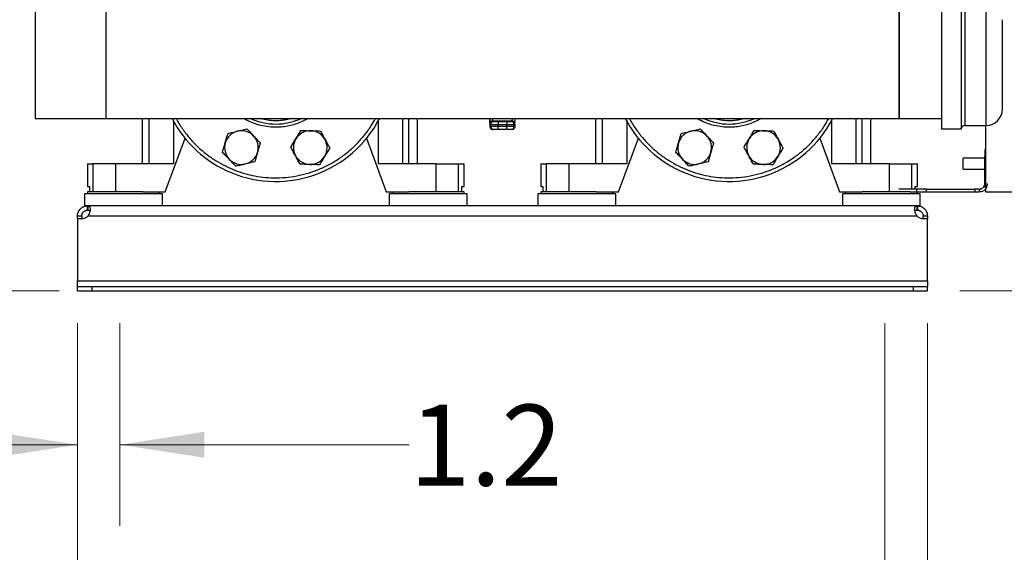
# Model space of a CAD drawing. Units: inches. Extents: x 0.4 to 10.6, y 0.4 to 8.1.
# Drawn here: x 7 to 8.5, y 2 to 2.8 of the extents above; entities that cross this region are included whole.
import ezdxf

# ---------------------------------------------------------------- set-up
doc = ezdxf.new("R2010")
doc.units = ezdxf.units.IN
doc.header["$MEASUREMENT"] = 0
doc.styles.add('SLDTEXTSTYLE0', font='TXT', dxfattribs={"width": 0.75})
doc.dimstyles.new('SLDDIMSTYLE0', dxfattribs={"dimtxt": 0.125, "dimasz": 0.13, "dimexe": 0, "dimexo": 0.0625, "dimgap": 0.03125, "dimtad": 0, "dimtih": 1, "dimtoh": 1, "dimdec": 1, "dimlfac": 18, "dimrnd": 1e-09, "dimzin": 12, "dimdsep": 46, "dimtxsty": 'SLDTEXTSTYLE0', "dimsah": 1, "dimcen": 0.09, "dimadec": 0, "dimazin": 3, "dimtfac": 1, "dimtdec": 1, "dimtmove": 0, "dimatfit": 0, "dimfxl": 0, "dimfrac": 2, "dimtolj": 1, "dimtzin": 12, "dimarcsym": 0})
doc.dimstyles.new('SLDDIMSTYLE1', dxfattribs={"dimtxt": 0.125, "dimasz": 0.13, "dimexe": 0, "dimexo": 0.0625, "dimgap": 0.03125, "dimtad": 0, "dimtih": 1, "dimtoh": 1, "dimdec": 1, "dimlfac": 18, "dimrnd": 1e-09, "dimzin": 12, "dimdsep": 46, "dimtxsty": 'SLDTEXTSTYLE0', "dimsah": 1, "dimcen": 0.09, "dimadec": 0, "dimazin": 3, "dimtfac": 1, "dimtdec": 1, "dimtofl": 0, "dimtmove": 0, "dimatfit": 3, "dimfxl": 0, "dimfrac": 2, "dimtolj": 1, "dimtzin": 12, "dimarcsym": 0})

# ---------------------------------------------------------------- blocks, each defined once
blk = doc.blocks.new('_D')
at = {"color": 7, "linetype": 'Continuous', "lineweight": 18}
for p, q in [((7.1122, 2.3421), (7.1122, 2.0296)), ((7.1778, 2.3421), (7.1778, 2.0296)), ((7.1122, 2.1546), (6.8622, 2.1546)), ((7.1778, 2.1546), (7.6245, 2.1546))]:
    blk.add_line(p, q, dxfattribs=at)
for points in [[(7.1122, 2.1546), (6.9822, 2.1746), (6.9822, 2.1346)], [(7.1778, 2.1546), (7.3078, 2.1346), (7.3078, 2.1746)]]:
    blk.add_solid(points, dxfattribs=at)
at = {"color": 7, "linetype": 'Continuous', "lineweight": 18, "insert": (7.6245, 2.2165), "char_height": 0.125, "attachment_point": 1, "style": 'SLDTEXTSTYLE0'}
blk.add_mtext('1.2', dxfattribs=at)
blk = doc.blocks.new('_D_1')
at = {"color": 7, "linetype": 'Continuous', "lineweight": 18}
for p, q in [((7.1122, 2.3421), (7.1122, 1.6979)), ((8.3589, 2.3421), (8.3589, 1.6979)), ((7.1122, 1.8229), (7.5739, 1.8229)), ((8.3589, 1.8229), (7.8972, 1.8229))]:
    blk.add_line(p, q, dxfattribs=at)
for points in [[(7.1122, 1.8229), (7.2422, 1.8029), (7.2422, 1.8429)], [(8.3589, 1.8229), (8.2289, 1.8429), (8.2289, 1.8029)]]:
    blk.add_solid(points, dxfattribs=at)
at = {"color": 7, "linetype": 'Continuous', "lineweight": 18, "insert": (7.5739, 1.8848), "char_height": 0.125, "attachment_point": 1, "style": 'SLDTEXTSTYLE0'}
blk.add_mtext('22.4', dxfattribs=at)
blk = doc.blocks.new('_D_2')
at = {"color": 7, "linetype": 'Continuous', "lineweight": 18}
for p, q in [((7.1122, 2.3421), (7.1122, 1.3592)), ((8.4245, 2.3421), (8.4245, 1.3592)), ((7.1122, 1.4842), (7.6067, 1.4842)), ((8.4245, 1.4842), (7.93, 1.4842))]:
    blk.add_line(p, q, dxfattribs=at)
for points in [[(7.1122, 1.4842), (7.2422, 1.4642), (7.2422, 1.5042)], [(8.4245, 1.4842), (8.2945, 1.5042), (8.2945, 1.4642)]]:
    blk.add_solid(points, dxfattribs=at)
at = {"color": 7, "linetype": 'Continuous', "lineweight": 18, "insert": (7.6067, 1.5461), "char_height": 0.125, "attachment_point": 1, "style": 'SLDTEXTSTYLE0'}
blk.add_mtext('23.6', dxfattribs=at)
blk = doc.blocks.new('_D_3')
at = {"color": 7, "linetype": 'Continuous', "lineweight": 18}
for p, q in [((8.9484, 4.0977), (9.4351, 4.0977)), ((9.3101, 4.0977), (9.3101, 3.3441)), ((9.3101, 2.3921), (9.3101, 3.1457)), ((8.4745, 2.3921), (9.4351, 2.3921))]:
    blk.add_line(p, q, dxfattribs=at)
for points in [[(9.3101, 4.0977), (9.2901, 3.9677), (9.3301, 3.9677)], [(9.3101, 2.3921), (9.3301, 2.5221), (9.2901, 2.5221)]]:
    blk.add_solid(points, dxfattribs=at)
at = {"color": 7, "linetype": 'Continuous', "lineweight": 18, "insert": (9.1484, 3.3068), "char_height": 0.125, "attachment_point": 1, "style": 'SLDTEXTSTYLE0'}
blk.add_mtext('30.7', dxfattribs=at)
blk = doc.blocks.new('_D_4')
at = {"color": 7, "linetype": 'Continuous', "lineweight": 18}
for p, q in [((6.6085, 2.7416), (6.6085, 2.9916)), ((6.9966, 2.7416), (6.4835, 2.7416)), ((7.0622, 2.3921), (6.4835, 2.3921)), ((6.6085, 2.3921), (6.6085, 2.1421))]:
    blk.add_line(p, q, dxfattribs=at)
for points in [[(6.6085, 2.7416), (6.6285, 2.8716), (6.5885, 2.8716)], [(6.6085, 2.3921), (6.5885, 2.2621), (6.6285, 2.2621)]]:
    blk.add_solid(points, dxfattribs=at)
at = {"color": 7, "linetype": 'Continuous', "lineweight": 18, "insert": (6.493, 2.6288), "char_height": 0.125, "attachment_point": 1, "style": 'SLDTEXTSTYLE0'}
blk.add_mtext('6.3', dxfattribs=at)
blk = doc.blocks.new('_D_5')
at = {"color": 7, "linetype": 'Continuous', "lineweight": 18}
for p, q in [((7.1396, 4.4895), (6.2157, 4.4895)), ((6.3407, 4.4895), (6.3407, 3.54)), ((6.3407, 2.3921), (6.3407, 3.3416)), ((7.0841, 2.3921), (6.2157, 2.3921))]:
    blk.add_line(p, q, dxfattribs=at)
for points in [[(6.3407, 4.4895), (6.3207, 4.3595), (6.3607, 4.3595)], [(6.3407, 2.3921), (6.3607, 2.5221), (6.3207, 2.5221)]]:
    blk.add_solid(points, dxfattribs=at)
at = {"color": 7, "linetype": 'Continuous', "lineweight": 18, "insert": (6.1791, 3.5027), "char_height": 0.125, "attachment_point": 1, "style": 'SLDTEXTSTYLE0'}
blk.add_mtext('37.8', dxfattribs=at)

msp = doc.modelspace()

# ---------------------------------------------------------------- linework, layer by layer
at = {"color": 7, "linetype": 'Continuous', "lineweight": 25}
for p, q in [((8.4464, 2.8411), (8.4464, 2.7797)), ((8.477, 2.7797), (8.477, 2.8411)), ((7.0466, 2.8249), (7.0466, 2.6584)), ((7.1559, 2.8249), (7.1559, 2.6584)), ((8.3808, 2.6584), (8.3808, 2.8249)), ((8.3808, 2.8249), (8.3808, 2.6616)), ((8.4464, 2.7797), (8.4464, 2.6422)), ((8.477, 2.6422), (8.477, 2.7797)), ((8.3808, 2.6616), (8.3808, 2.6584)), ((7.0466, 2.6584), (7.1559, 2.6584)), ((7.1559, 2.6584), (8.3808, 2.6584)), ((7.2123, 2.6584), (7.2123, 2.5885)), ((7.6238, 2.5885), (7.6238, 2.6584)), ((7.6371, 2.5885), (7.6371, 2.6584)), ((7.7487, 2.6584), (7.749, 2.6504)), ((7.7488, 2.6491), (7.7488, 2.6458)), ((7.7492, 2.6515), (7.7492, 2.6513)), ((7.75, 2.6491), (7.7615, 2.6491)), ((7.75, 2.6491), (7.75, 2.6458)), ((7.7615, 2.6458), (7.75, 2.6458)), ((7.7535, 2.6535), (7.7535, 2.6536)), ((7.7536, 2.6546), (7.7831, 2.6546)), ((7.7536, 2.6545), (7.7536, 2.6546)), ((7.7615, 2.6535), (7.7615, 2.6491)), ((7.7615, 2.6535), (7.7753, 2.6535)), ((7.7615, 2.6491), (7.7753, 2.6491)), ((7.7615, 2.6458), (7.7615, 2.6491)), ((7.7615, 2.6415), (7.7615, 2.6458)), ((7.7753, 2.6458), (7.7615, 2.6458)), ((7.7753, 2.6535), (7.7753, 2.6491)), ((7.7753, 2.6491), (7.7867, 2.6491)), ((7.7753, 2.6458), (7.7753, 2.6491)), ((7.7753, 2.6415), (7.7753, 2.6458)), ((7.7867, 2.6458), (7.7753, 2.6458)), ((7.7831, 2.6546), (7.7831, 2.6545)), ((7.7867, 2.6458), (7.7867, 2.6491)), ((7.7875, 2.6515), (7.7875, 2.6513)), ((7.7877, 2.6504), (7.788, 2.6584)), ((7.7879, 2.6458), (7.7879, 2.6491)), ((7.9122, 2.6584), (7.9122, 2.5885)), ((8.3237, 2.5885), (8.3237, 2.6584)), ((8.337, 2.5885), (8.337, 2.6584)), ((8.3808, 2.6584), (8.4464, 2.6584)), ((8.4822, 2.6475), (8.5153, 2.6475)), ((8.5144, 2.6475), (8.5144, 2.5448)), ((7.7753, 2.6415), (7.7615, 2.6415)), ((8.4464, 2.6422), (8.477, 2.6422)), ((7.2478, 2.5448), (7.2783, 2.6279)), ((7.5585, 2.6279), (7.589, 2.5448)), ((7.9477, 2.5448), (7.9782, 2.6279)), ((8.2584, 2.6279), (8.2889, 2.5448)), ((8.5144, 2.6104), (8.5131, 2.6104)), ((8.5131, 2.6104), (8.5131, 2.5994)), ((7.1275, 2.5885), (7.1275, 2.5535)), ((7.1275, 2.5885), (7.1361, 2.5885)), ((7.1361, 2.5885), (7.1361, 2.5448)), ((7.1708, 2.5885), (7.1361, 2.5885)), ((7.1708, 2.5885), (7.1708, 2.5448)), ((7.2604, 2.5885), (7.1708, 2.5885)), ((7.666, 2.5885), (7.5764, 2.5885)), ((7.666, 2.5448), (7.666, 2.5885)), ((7.666, 2.5885), (7.7007, 2.5885)), ((7.7007, 2.5448), (7.7007, 2.5885)), ((7.7007, 2.5885), (7.7093, 2.5885)), ((7.7093, 2.5535), (7.7093, 2.5885)), ((7.8274, 2.5885), (7.8274, 2.5535)), ((7.8274, 2.5885), (7.836, 2.5885)), ((7.836, 2.5885), (7.836, 2.5448)), ((7.8707, 2.5885), (7.836, 2.5885)), ((7.8707, 2.5885), (7.8707, 2.5448)), ((7.9603, 2.5885), (7.8707, 2.5885)), ((8.366, 2.5885), (8.2763, 2.5885)), ((8.366, 2.5448), (8.366, 2.5885)), ((8.366, 2.5885), (8.4006, 2.5885)), ((8.4006, 2.5885), (8.4092, 2.5885)), ((8.4092, 2.5535), (8.4092, 2.5885)), ((8.5131, 2.5972), (8.4797, 2.5972)), ((8.4797, 2.5885), (8.4797, 2.5972)), ((8.4797, 2.5798), (8.4797, 2.5885)), ((8.5131, 2.5579), (8.5131, 2.5994)), ((8.4797, 2.5798), (8.5131, 2.5798)), ((7.1231, 2.5419), (7.1231, 2.5233)), ((7.1833, 2.5419), (7.1231, 2.5419)), ((7.1275, 2.5535), (7.1309, 2.5535)), ((7.1277, 2.5448), (7.1277, 2.5419)), ((7.2132, 2.5448), (7.1277, 2.5448)), ((7.1309, 2.5535), (7.1309, 2.5448)), ((7.2434, 2.5419), (7.1833, 2.5419)), ((7.2132, 2.5448), (7.2478, 2.5448)), ((7.2388, 2.5419), (7.2388, 2.5448)), ((7.2434, 2.5233), (7.2434, 2.5419)), ((7.589, 2.5448), (7.6236, 2.5448)), ((7.5934, 2.5419), (7.5934, 2.5233)), ((7.6535, 2.5419), (7.5934, 2.5419)), ((7.598, 2.5448), (7.598, 2.5419)), ((7.7091, 2.5448), (7.6236, 2.5448)), ((7.7137, 2.5419), (7.6535, 2.5419)), ((7.7059, 2.5448), (7.7059, 2.5535)), ((7.7059, 2.5535), (7.7093, 2.5535)), ((7.7091, 2.5419), (7.7091, 2.5448)), ((7.7137, 2.5233), (7.7137, 2.5419)), ((7.823, 2.5419), (7.823, 2.5233)), ((7.8832, 2.5419), (7.823, 2.5419)), ((7.8274, 2.5535), (7.8308, 2.5535)), ((7.8276, 2.5448), (7.8276, 2.5419)), ((7.9131, 2.5448), (7.8276, 2.5448)), ((7.8308, 2.5535), (7.8308, 2.5448)), ((7.9433, 2.5419), (7.8832, 2.5419)), ((7.9131, 2.5448), (7.9477, 2.5448)), ((7.9387, 2.5419), (7.9387, 2.5448)), ((7.9433, 2.5233), (7.9433, 2.5419)), ((8.2889, 2.5448), (8.3236, 2.5448)), ((8.2933, 2.5419), (8.2933, 2.5233)), ((8.3534, 2.5419), (8.2933, 2.5419)), ((8.2979, 2.5448), (8.2979, 2.5419)), ((8.3981, 2.5448), (8.3236, 2.5448)), ((8.4136, 2.5419), (8.3534, 2.5419)), ((8.4078, 2.5491), (8.3806, 2.5491)), ((8.3981, 2.5448), (8.4078, 2.5448)), ((8.4058, 2.5491), (8.4058, 2.5535)), ((8.4058, 2.5535), (8.4092, 2.5535)), ((8.4078, 2.5491), (8.4078, 2.5448)), ((8.4233, 2.5491), (8.4078, 2.5491)), ((8.4078, 2.5448), (8.4233, 2.5448)), ((8.409, 2.5419), (8.409, 2.5448)), ((8.4136, 2.5233), (8.4136, 2.5419)), ((8.4233, 2.5448), (8.4233, 2.5491)), ((8.4233, 2.5491), (8.498, 2.5491)), ((8.4233, 2.5448), (8.498, 2.5448)), ((8.498, 2.5491), (8.498, 2.5448)), ((8.5044, 2.5491), (8.498, 2.5491)), ((8.498, 2.5448), (8.5044, 2.5448)), ((8.5044, 2.5491), (8.5044, 2.5448)), ((8.5144, 2.5448), (8.57, 2.5448)), ((7.1276, 2.5233), (7.1231, 2.5233)), ((7.1276, 2.5167), (7.1276, 2.5233)), ((7.1281, 2.5233), (7.1276, 2.5233)), ((7.1281, 2.5167), (7.1276, 2.5167)), ((8.4086, 2.5233), (7.1281, 2.5233)), ((7.1281, 2.5233), (7.1281, 2.5167)), ((8.4086, 2.5167), (8.4086, 2.5233)), ((8.4091, 2.5233), (8.4086, 2.5233)), ((8.4091, 2.5167), (8.4086, 2.5167)), ((8.4136, 2.5233), (8.4091, 2.5233)), ((8.4091, 2.5233), (8.4091, 2.5167)), ((7.1122, 2.5079), (7.1189, 2.5079)), ((7.1122, 2.5035), (7.1122, 2.5079)), ((7.1186, 2.5035), (7.1122, 2.5035)), ((7.1122, 2.5035), (7.1122, 2.4075)), ((7.1188, 2.5035), (7.1122, 2.5035)), ((7.1122, 2.5035), (7.1122, 2.5035)), ((7.1189, 2.5079), (7.1189, 2.5035)), ((7.1285, 2.5079), (8.4083, 2.5079)), ((8.4179, 2.5079), (8.4245, 2.5079)), ((8.4179, 2.5035), (8.4179, 2.5079)), ((8.4245, 2.5035), (8.4179, 2.5035)), ((8.4245, 2.5035), (8.4181, 2.5035)), ((8.4245, 2.5079), (8.4245, 2.5035)), ((8.4245, 2.4075), (8.4245, 2.5035)), ((8.4245, 2.5035), (8.4245, 2.5035)), ((7.1122, 2.4075), (8.4245, 2.4075)), ((7.1122, 2.3988), (7.1122, 2.4075)), ((8.4245, 2.4075), (8.4245, 2.3988)), ((7.1122, 2.3921), (7.1122, 2.3988)), ((7.1122, 2.3988), (7.1341, 2.3988)), ((7.1122, 2.3921), (7.1341, 2.3921)), ((7.1341, 2.3988), (7.1341, 2.3921)), ((7.1341, 2.3988), (8.4027, 2.3988)), ((7.1341, 2.3921), (8.4027, 2.3921)), ((8.4027, 2.3988), (8.4027, 2.3921)), ((8.4027, 2.3988), (8.4245, 2.3988)), ((8.4027, 2.3921), (8.4245, 2.3921)), ((8.4245, 2.3921), (8.4245, 2.3988))]:
    msp.add_line(p, q, dxfattribs=at)
at = {"color": 8, "linetype": 'Continuous', "lineweight": 25}
for p, q in [((8.4822, 2.8358), (8.4822, 2.6475)), ((8.5153, 2.7777), (8.5153, 2.8358)), ((8.5153, 2.6475), (8.5153, 2.7777)), ((7.2224, 2.6584), (7.2224, 2.5885)), ((7.2604, 2.6543), (7.2604, 2.5885)), ((7.5764, 2.6543), (7.5764, 2.5885)), ((7.6144, 2.5885), (7.6144, 2.6584)), ((7.7491, 2.6505), (7.7487, 2.6584)), ((7.75, 2.6491), (7.7488, 2.6491)), ((7.7488, 2.6458), (7.75, 2.6458)), ((7.7489, 2.6584), (7.7492, 2.6515)), ((7.7536, 2.6546), (7.7534, 2.6584)), ((7.7833, 2.6584), (7.7831, 2.6546)), ((7.7879, 2.6491), (7.7867, 2.6491)), ((7.7867, 2.6458), (7.7879, 2.6458)), ((7.7875, 2.6515), (7.7878, 2.6584)), ((7.7877, 2.6505), (7.788, 2.6584)), ((7.9223, 2.6584), (7.9223, 2.5885)), ((7.9603, 2.6543), (7.9603, 2.5885)), ((8.2763, 2.6543), (8.2763, 2.5885)), ((8.3143, 2.5885), (8.3143, 2.6584)), ((8.4006, 2.5491), (8.4006, 2.5885)), ((8.5131, 2.5994), (8.5144, 2.5994)), ((8.5144, 2.5512), (8.5117, 2.5531))]:
    msp.add_line(p, q, dxfattribs=at)
at = {"color": 7, "linetype": 'Continuous', "lineweight": 25}
for centre, radius, start, end in [((8.5153, 2.6725), 0.025, 270, 0), ((7.4184, 2.7416), 0.1806, 207.4473, 247.5), ((7.4184, 2.7416), 0.1806, 247.5, 332.6363), ((7.4184, 2.7416), 0.0919, 244.8442, 295.1558), ((7.7532, 2.6491), 0.00437, 90, 180), ((7.7532, 2.6458), 0.00437, 180, 270), ((7.7544, 2.6491), 0.00437, 90.0133, 180.0133), ((7.7544, 2.6458), 0.00437, 179.9867, 269.9867), ((7.7824, 2.6491), 0.00437, 359.9867, 89.9867), ((7.7824, 2.6458), 0.00437, 270.0133, 0.0133), ((7.7835, 2.6491), 0.00437, 0, 90), ((7.7835, 2.6458), 0.00437, 270, 0), ((8.1183, 2.7416), 0.1806, 207.4473, 247.5), ((8.1183, 2.7416), 0.1806, 247.5, 332.6363), ((8.1183, 2.7416), 0.0919, 244.8442, 295.1558), ((8.4822, 2.6422), 0.00528, 90, 180), ((7.3653, 2.6133), 0.026, 103.4292, 163.4292), ((7.3653, 2.6133), 0.026, 43.4292, 103.4292), ((7.3653, 2.6133), 0.026, 343.4292, 43.4292), ((7.4716, 2.6133), 0.026, 88.4292, 148.4292), ((7.4716, 2.6133), 0.026, 28.4292, 88.4292), ((8.0652, 2.6133), 0.026, 103.4292, 163.4292), ((8.0652, 2.6133), 0.026, 43.4292, 103.4292), ((8.0652, 2.6133), 0.026, 343.4292, 43.4292), ((8.1715, 2.6133), 0.026, 88.4292, 148.4292), ((8.1715, 2.6133), 0.026, 28.4292, 88.4292), ((7.3653, 2.6133), 0.026, 163.4292, 223.4292), ((7.4716, 2.6133), 0.026, 148.4292, 208.4292), ((7.4716, 2.6133), 0.026, 328.4292, 28.4292), ((8.0652, 2.6133), 0.026, 163.4292, 223.4292), ((8.1715, 2.6133), 0.026, 148.4292, 208.4292), ((8.1715, 2.6133), 0.026, 328.4292, 28.4292), ((7.3653, 2.6133), 0.026, 283.4292, 343.4292), ((7.4716, 2.6133), 0.026, 208.4292, 268.4292), ((8.0652, 2.6133), 0.026, 283.4292, 343.4292), ((8.1715, 2.6133), 0.026, 208.4292, 268.4292), ((7.3653, 2.6133), 0.026, 223.4292, 283.4292), ((7.4716, 2.6133), 0.026, 268.4292, 328.4292), ((8.0652, 2.6133), 0.026, 223.4292, 283.4292), ((8.1715, 2.6133), 0.026, 268.4292, 328.4292), ((8.5044, 2.5579), 0.00875, 326.4427, 0), ((8.5044, 2.5579), 0.0131, 326.4427, 0), ((7.1186, 2.5166), 0.0131, 270, 318.7355), ((8.4181, 2.5166), 0.0131, 221.2645, 270)]:
    msp.add_arc(centre, radius, start, end, dxfattribs=at)
for points, knots in [([(8.5403, 2.7681), (8.5403, 2.7707), (8.5403, 2.7759), (8.5403, 2.7832), (8.5403, 2.7894), (8.5403, 2.7946), (8.5403, 2.7989), (8.5403, 2.8026), (8.5403, 2.8067), (8.5403, 2.8094), (8.5403, 2.8107), (8.5403, 2.8107), (8.5403, 2.8107)], [0, 0, 0, 0, 0.103564, 0.21034, 0.320104, 0.405927, 0.491735, 0.579384, 0.667019, 0.842067, 0.92789, 1, 1, 1, 1]), ([(8.5403, 2.6725), (8.5403, 2.6725), (8.5403, 2.6724), (8.5403, 2.673), (8.5403, 2.6748), (8.5403, 2.6776), (8.5403, 2.6813), (8.5403, 2.6861), (8.5403, 2.6914), (8.5403, 2.697), (8.5403, 2.7026), (8.5403, 2.7087), (8.5403, 2.7173), (8.5403, 2.7264), (8.5403, 2.7358), (8.5403, 2.7434), (8.5403, 2.7516), (8.5403, 2.7601), (8.5403, 2.7655), (8.5403, 2.7681)], [0, 0, 0, 0, 0.008215, 0.074044, 0.138071, 0.200169, 0.262274, 0.326302, 0.392123, 0.443588, 0.495044, 0.547604, 0.600155, 0.705125, 0.75659, 0.808046, 0.873875, 0.9379, 1, 1, 1, 1]), ([(7.7492, 2.6513), (7.7493, 2.6515), (7.7493, 2.652), (7.7497, 2.6528), (7.7505, 2.6536), (7.7516, 2.6541), (7.7527, 2.6544), (7.7533, 2.6544), (7.7536, 2.6545)], [0, 0, 0, 0, 0.147776, 0.284022, 0.501462, 0.755767, 0.847427, 1, 1, 1, 1]), ([(7.7492, 2.6513), (7.7492, 2.6512), (7.7492, 2.6512), (7.7492, 2.6511), (7.7492, 2.6511), (7.7492, 2.6511)], [0, 0, 0, 0, 0.376491, 0.867535, 1, 1, 1, 1]), ([(7.7493, 2.6518), (7.7493, 2.6517), (7.7493, 2.6516), (7.7494, 2.6516), (7.7494, 2.6516)], [0, 0, 0, 0, 0.877454, 1, 1, 1, 1]), ([(7.7534, 2.6535), (7.7533, 2.6535), (7.7531, 2.6535), (7.7538, 2.6535), (7.7544, 2.6535)], [0, 0, 0, 0, 0.245458, 1, 1, 1, 1]), ([(7.7544, 2.6535), (7.7545, 2.6535), (7.7547, 2.6535), (7.7564, 2.6535), (7.7588, 2.6535), (7.7606, 2.6535), (7.7615, 2.6535)], [0, 0, 0, 0, 0.240499, 0.5, 0.759501, 1, 1, 1, 1]), ([(7.7753, 2.6535), (7.7761, 2.6535), (7.778, 2.6535), (7.7803, 2.6535), (7.782, 2.6535), (7.7822, 2.6535), (7.7824, 2.6535)], [0, 0, 0, 0, 0.240499, 0.5, 0.759501, 1, 1, 1, 1]), ([(7.7824, 2.6535), (7.7829, 2.6535), (7.7836, 2.6535), (7.7834, 2.6535), (7.7834, 2.6535)], [0, 0, 0, 0, 0.754542, 1, 1, 1, 1]), ([(7.7831, 2.6545), (7.7837, 2.6544), (7.7848, 2.6543), (7.7862, 2.6536), (7.787, 2.6528), (7.7874, 2.652), (7.7875, 2.6515), (7.7875, 2.6513)], [0, 0, 0, 0, 0.244359, 0.4991725, 0.7158228, 0.8520358, 1, 1, 1, 1]), ([(7.7873, 2.6516), (7.7873, 2.6516), (7.7874, 2.6516), (7.7874, 2.6517), (7.7874, 2.6518)], [0, 0, 0, 0, 0.130776, 1, 1, 1, 1]), ([(7.7875, 2.6511), (7.7875, 2.6511), (7.7875, 2.6512), (7.7875, 2.6512), (7.7875, 2.6512), (7.7875, 2.6513)], [0, 0, 0, 0, 0.469413, 0.855034, 1, 1, 1, 1]), ([(7.3403, 2.6207), (7.341, 2.6232), (7.3425, 2.628), (7.3439, 2.6328), (7.3446, 2.6351)], [0, 0, 0, 0, 0.494511, 1, 1, 1, 1]), ([(7.3446, 2.6351), (7.347, 2.6357), (7.3518, 2.6369), (7.3567, 2.638), (7.3592, 2.6386)], [0, 0, 0, 0, 0.495458, 1, 1, 1, 1]), ([(7.3592, 2.6386), (7.3617, 2.6392), (7.3666, 2.6404), (7.3714, 2.6416), (7.3738, 2.6421)], [0, 0, 0, 0, 0.494511, 1, 1, 1, 1]), ([(7.3738, 2.6421), (7.3755, 2.6404), (7.3789, 2.6368), (7.3824, 2.6331), (7.3842, 2.6312)], [0, 0, 0, 0, 0.495458, 1, 1, 1, 1]), ([(7.3842, 2.6312), (7.3859, 2.6294), (7.3894, 2.6257), (7.3928, 2.6221), (7.3945, 2.6203)], [0, 0, 0, 0, 0.4945107, 1, 1, 1, 1]), ([(7.4494, 2.6269), (7.4507, 2.6291), (7.4534, 2.6334), (7.4559, 2.6376), (7.4572, 2.6398)], [0, 0, 0, 0, 0.494511, 1, 1, 1, 1]), ([(7.4572, 2.6398), (7.4597, 2.6397), (7.4646, 2.6396), (7.4697, 2.6394), (7.4723, 2.6393)], [0, 0, 0, 0, 0.495458, 1, 1, 1, 1]), ([(7.4723, 2.6393), (7.4748, 2.6393), (7.4799, 2.6391), (7.4848, 2.639), (7.4873, 2.6389)], [0, 0, 0, 0, 0.494511, 1, 1, 1, 1]), ([(7.4873, 2.6389), (7.4885, 2.6368), (7.4908, 2.6325), (7.4932, 2.628), (7.4945, 2.6257)], [0, 0, 0, 0, 0.495458, 1, 1, 1, 1]), ([(7.7544, 2.6415), (7.7538, 2.6415), (7.7531, 2.6415), (7.7533, 2.6415), (7.7534, 2.6415)], [0, 0, 0, 0, 0.754539, 1, 1, 1, 1]), ([(7.7615, 2.6415), (7.7605, 2.6415), (7.7587, 2.6415), (7.7564, 2.6415), (7.7547, 2.6415), (7.7545, 2.6415), (7.7544, 2.6415)], [0, 0, 0, 0, 0.249999, 0.499999, 0.749999, 1, 1, 1, 1]), ([(7.7824, 2.6415), (7.7822, 2.6415), (7.782, 2.6415), (7.7803, 2.6415), (7.778, 2.6415), (7.7762, 2.6415), (7.7753, 2.6415)], [0, 0, 0, 0, 0.249999, 0.499999, 0.749999, 1, 1, 1, 1]), ([(7.7834, 2.6415), (7.7834, 2.6415), (7.7836, 2.6415), (7.7829, 2.6415), (7.7824, 2.6415)], [0, 0, 0, 0, 0.245458, 1, 1, 1, 1]), ([(8.0402, 2.6207), (8.0409, 2.6232), (8.0424, 2.628), (8.0438, 2.6328), (8.0445, 2.6351)], [0, 0, 0, 0, 0.494511, 1, 1, 1, 1]), ([(8.0445, 2.6351), (8.0469, 2.6357), (8.0517, 2.6369), (8.0566, 2.638), (8.0591, 2.6386)], [0, 0, 0, 0, 0.495458, 1, 1, 1, 1]), ([(8.0591, 2.6386), (8.0616, 2.6392), (8.0665, 2.6404), (8.0713, 2.6416), (8.0737, 2.6421)], [0, 0, 0, 0, 0.4945107, 1, 1, 1, 1]), ([(8.0737, 2.6421), (8.0754, 2.6404), (8.0788, 2.6368), (8.0823, 2.6331), (8.0841, 2.6312)], [0, 0, 0, 0, 0.495458, 1, 1, 1, 1]), ([(8.0841, 2.6312), (8.0858, 2.6294), (8.0893, 2.6257), (8.0927, 2.6221), (8.0944, 2.6203)], [0, 0, 0, 0, 0.494511, 1, 1, 1, 1]), ([(8.1493, 2.6269), (8.1506, 2.6291), (8.1533, 2.6334), (8.1558, 2.6376), (8.1572, 2.6398)], [0, 0, 0, 0, 0.494511, 1, 1, 1, 1]), ([(8.1572, 2.6398), (8.1596, 2.6397), (8.1645, 2.6396), (8.1696, 2.6394), (8.1722, 2.6393)], [0, 0, 0, 0, 0.495458, 1, 1, 1, 1]), ([(8.1722, 2.6393), (8.1747, 2.6393), (8.1798, 2.6391), (8.1847, 2.639), (8.1872, 2.6389)], [0, 0, 0, 0, 0.494511, 1, 1, 1, 1]), ([(8.1872, 2.6389), (8.1884, 2.6368), (8.1907, 2.6325), (8.1931, 2.628), (8.1944, 2.6257)], [0, 0, 0, 0, 0.495458, 1, 1, 1, 1]), ([(7.336, 2.6063), (7.3367, 2.6087), (7.3381, 2.6134), (7.3396, 2.6183), (7.3403, 2.6207)], [0, 0, 0, 0, 0.495458, 1, 1, 1, 1]), ([(7.3945, 2.6203), (7.3938, 2.618), (7.3924, 2.6132), (7.3909, 2.6083), (7.3902, 2.6059)], [0, 0, 0, 0, 0.495458, 1, 1, 1, 1]), ([(7.4415, 2.6141), (7.4428, 2.6162), (7.4454, 2.6204), (7.448, 2.6248), (7.4494, 2.6269)], [0, 0, 0, 0, 0.495458, 1, 1, 1, 1]), ([(7.4945, 2.6257), (7.4957, 2.6235), (7.4981, 2.619), (7.5004, 2.6147), (7.5016, 2.6125)], [0, 0, 0, 0, 0.494511, 1, 1, 1, 1]), ([(8.0359, 2.6063), (8.0366, 2.6087), (8.038, 2.6134), (8.0395, 2.6183), (8.0402, 2.6207)], [0, 0, 0, 0, 0.495458, 1, 1, 1, 1]), ([(8.0944, 2.6203), (8.0937, 2.618), (8.0923, 2.6132), (8.0909, 2.6083), (8.0901, 2.6059)], [0, 0, 0, 0, 0.495458, 1, 1, 1, 1]), ([(8.1414, 2.6141), (8.1427, 2.6162), (8.1453, 2.6204), (8.1479, 2.6248), (8.1493, 2.6269)], [0, 0, 0, 0, 0.495458, 1, 1, 1, 1]), ([(8.1944, 2.6257), (8.1956, 2.6235), (8.198, 2.619), (8.2003, 2.6147), (8.2015, 2.6125)], [0, 0, 0, 0, 0.494511, 1, 1, 1, 1]), ([(7.3463, 2.5954), (7.3446, 2.5972), (7.3411, 2.6009), (7.3377, 2.6045), (7.336, 2.6063)], [0, 0, 0, 0, 0.4945107, 1, 1, 1, 1]), ([(7.3902, 2.6059), (7.3895, 2.6035), (7.388, 2.5986), (7.3866, 2.5939), (7.3859, 2.5915)], [0, 0, 0, 0, 0.494511, 1, 1, 1, 1]), ([(7.4487, 2.6009), (7.4475, 2.6031), (7.445, 2.6076), (7.4427, 2.6119), (7.4415, 2.6141)], [0, 0, 0, 0, 0.4945107, 1, 1, 1, 1]), ([(7.4558, 2.5877), (7.4546, 2.5898), (7.4523, 2.5942), (7.4499, 2.5987), (7.4487, 2.6009)], [0, 0, 0, 0, 0.495458, 1, 1, 1, 1]), ([(7.5016, 2.6125), (7.5003, 2.6104), (7.4978, 2.6062), (7.4951, 2.6019), (7.4937, 2.5997)], [0, 0, 0, 0, 0.495458, 1, 1, 1, 1]), ([(8.0463, 2.5954), (8.0445, 2.5972), (8.041, 2.6009), (8.0376, 2.6045), (8.0359, 2.6063)], [0, 0, 0, 0, 0.4945107, 1, 1, 1, 1]), ([(8.0901, 2.6059), (8.0894, 2.6035), (8.088, 2.5986), (8.0865, 2.5939), (8.0858, 2.5915)], [0, 0, 0, 0, 0.494511, 1, 1, 1, 1]), ([(8.1486, 2.6009), (8.1474, 2.6031), (8.1449, 2.6076), (8.1426, 2.6119), (8.1414, 2.6141)], [0, 0, 0, 0, 0.4945107, 1, 1, 1, 1]), ([(8.1557, 2.5877), (8.1546, 2.5898), (8.1522, 2.5942), (8.1498, 2.5987), (8.1486, 2.6009)], [0, 0, 0, 0, 0.495458, 1, 1, 1, 1]), ([(8.2015, 2.6125), (8.2002, 2.6104), (8.1977, 2.6062), (8.195, 2.6019), (8.1937, 2.5997)], [0, 0, 0, 0, 0.495458, 1, 1, 1, 1]), ([(7.3567, 2.5845), (7.355, 2.5863), (7.3516, 2.5898), (7.3481, 2.5935), (7.3463, 2.5954)], [0, 0, 0, 0, 0.495458, 1, 1, 1, 1]), ([(7.3713, 2.588), (7.3689, 2.5874), (7.3639, 2.5862), (7.3591, 2.5851), (7.3567, 2.5845)], [0, 0, 0, 0, 0.494511, 1, 1, 1, 1]), ([(7.3859, 2.5915), (7.3836, 2.5909), (7.3788, 2.5898), (7.3738, 2.5886), (7.3713, 2.588)], [0, 0, 0, 0, 0.495458, 1, 1, 1, 1]), ([(7.4708, 2.5873), (7.4683, 2.5873), (7.4632, 2.5875), (7.4583, 2.5876), (7.4558, 2.5877)], [0, 0, 0, 0, 0.494511, 1, 1, 1, 1]), ([(7.4859, 2.5869), (7.4834, 2.5869), (7.4785, 2.5871), (7.4734, 2.5872), (7.4708, 2.5873)], [0, 0, 0, 0, 0.495458, 1, 1, 1, 1]), ([(7.4937, 2.5997), (7.4924, 2.5975), (7.4898, 2.5932), (7.4872, 2.589), (7.4859, 2.5869)], [0, 0, 0, 0, 0.494511, 1, 1, 1, 1]), ([(8.0566, 2.5845), (8.0549, 2.5863), (8.0515, 2.5898), (8.048, 2.5935), (8.0463, 2.5954)], [0, 0, 0, 0, 0.495458, 1, 1, 1, 1]), ([(8.0712, 2.588), (8.0688, 2.5874), (8.0638, 2.5862), (8.059, 2.5851), (8.0566, 2.5845)], [0, 0, 0, 0, 0.494511, 1, 1, 1, 1]), ([(8.0858, 2.5915), (8.0835, 2.5909), (8.0787, 2.5898), (8.0737, 2.5886), (8.0712, 2.588)], [0, 0, 0, 0, 0.495458, 1, 1, 1, 1]), ([(8.1708, 2.5873), (8.1682, 2.5873), (8.1631, 2.5875), (8.1582, 2.5876), (8.1557, 2.5877)], [0, 0, 0, 0, 0.494511, 1, 1, 1, 1]), ([(8.1858, 2.5869), (8.1833, 2.5869), (8.1784, 2.5871), (8.1733, 2.5872), (8.1708, 2.5873)], [0, 0, 0, 0, 0.495458, 1, 1, 1, 1]), ([(8.1937, 2.5997), (8.1923, 2.5975), (8.1897, 2.5932), (8.1871, 2.589), (8.1858, 2.5869)], [0, 0, 0, 0, 0.494511, 1, 1, 1, 1]), ([(8.5044, 2.5491), (8.5045, 2.5491), (8.5047, 2.5491), (8.5061, 2.5493), (8.5076, 2.5497), (8.5092, 2.5505), (8.5106, 2.5517), (8.5113, 2.5526), (8.5117, 2.5531)], [0, 0, 0, 0, 0.286501, 0.49936, 0.651226, 0.774156, 0.897303, 1, 1, 1, 1]), ([(8.5144, 2.5497), (8.5139, 2.549), (8.5126, 2.5475), (8.5101, 2.546), (8.5077, 2.5451), (8.5057, 2.5448), (8.5045, 2.5448), (8.5044, 2.5448), (8.5044, 2.5448)], [0, 0, 0, 0, 0.147538, 0.324835, 0.502394, 0.676241, 0.865894, 1, 1, 1, 1]), ([(7.1122, 2.5079), (7.1122, 2.5088), (7.1123, 2.5098), (7.1126, 2.5117), (7.1129, 2.5127), (7.1135, 2.5141), (7.1137, 2.5146), (7.1142, 2.5155), (7.1144, 2.516), (7.1153, 2.5173), (7.116, 2.5181), (7.1171, 2.5192), (7.1175, 2.5196), (7.1183, 2.5203), (7.1188, 2.5206), (7.1196, 2.5211), (7.1201, 2.5214), (7.121, 2.5219), (7.1215, 2.5221), (7.1229, 2.5226), (7.1239, 2.5229), (7.1258, 2.5233), (7.1267, 2.5233), (7.1276, 2.5233)], [0, 0, 0, 0, 0.125, 0.125, 0.25, 0.25, 0.3125, 0.3125, 0.375, 0.375, 0.5, 0.5, 0.5625, 0.5625, 0.625, 0.625, 0.6875, 0.6875, 0.75, 0.75, 0.875, 0.875, 1, 1, 1, 1]), ([(7.1189, 2.5079), (7.1189, 2.5084), (7.1189, 2.5088), (7.1191, 2.5099), (7.1192, 2.5104), (7.1195, 2.5112), (7.1196, 2.5115), (7.1199, 2.5121), (7.1201, 2.5124), (7.1204, 2.5129), (7.1206, 2.5132), (7.121, 2.5137), (7.1212, 2.5139), (7.1217, 2.5144), (7.122, 2.5146), (7.1225, 2.515), (7.1227, 2.5152), (7.1233, 2.5155), (7.1236, 2.5157), (7.1241, 2.5159), (7.1244, 2.5161), (7.1252, 2.5164), (7.1257, 2.5165), (7.1267, 2.5166), (7.1272, 2.5167), (7.1276, 2.5167)], [0, 0, 0, 0, 0.125, 0.125, 0.25, 0.25, 0.3125, 0.3125, 0.375, 0.375, 0.4375, 0.4375, 0.5, 0.5, 0.5625, 0.5625, 0.625, 0.625, 0.6875, 0.6875, 0.75, 0.75, 0.875, 0.875, 1, 1, 1, 1]), ([(7.1281, 2.5233), (7.1287, 2.5233), (7.1293, 2.5233), (7.1301, 2.5229), (7.1305, 2.5227), (7.1309, 2.5221), (7.1311, 2.5219), (7.1313, 2.5214), (7.1314, 2.5211), (7.1316, 2.5203), (7.1317, 2.5196), (7.1317, 2.5185), (7.1317, 2.5181), (7.1317, 2.5173), (7.1316, 2.5169), (7.1315, 2.516), (7.1314, 2.5155), (7.1312, 2.5146), (7.1311, 2.5141), (7.1307, 2.5127), (7.1304, 2.5117), (7.1295, 2.5098), (7.129, 2.5088), (7.1285, 2.5079)], [0, 0, 0, 0, 0.125, 0.125, 0.25, 0.25, 0.3125, 0.3125, 0.375, 0.375, 0.5, 0.5, 0.5625, 0.5625, 0.625, 0.625, 0.6875, 0.6875, 0.75, 0.75, 0.875, 0.875, 1, 1, 1, 1]), ([(7.1281, 2.5167), (7.129, 2.5166), (7.1304, 2.5166), (7.1311, 2.5158), (7.1313, 2.5155)], [0, 0, 0, 0, 0.609121, 1, 1, 1, 1]), ([(8.4083, 2.5079), (8.4077, 2.5088), (8.4072, 2.5098), (8.4064, 2.5117), (8.406, 2.5127), (8.4056, 2.5141), (8.4055, 2.5146), (8.4053, 2.5155), (8.4052, 2.516), (8.405, 2.5173), (8.405, 2.5181), (8.405, 2.5192), (8.405, 2.5196), (8.4051, 2.5203), (8.4052, 2.5206), (8.4053, 2.5211), (8.4054, 2.5214), (8.4056, 2.5219), (8.4058, 2.5221), (8.4062, 2.5226), (8.4066, 2.5229), (8.4075, 2.5233), (8.408, 2.5233), (8.4086, 2.5233)], [0, 0, 0, 0, 0.125, 0.125, 0.25, 0.25, 0.3125, 0.3125, 0.375, 0.375, 0.5, 0.5, 0.5625, 0.5625, 0.625, 0.625, 0.6875, 0.6875, 0.75, 0.75, 0.875, 0.875, 1, 1, 1, 1]), ([(8.4054, 2.5154), (8.4055, 2.5156), (8.4059, 2.5162), (8.407, 2.5166), (8.408, 2.5166), (8.4086, 2.5167)], [0, 0, 0, 0, 0.236856, 0.612187, 1, 1, 1, 1]), ([(8.4091, 2.5233), (8.41, 2.5233), (8.4109, 2.5233), (8.4128, 2.5229), (8.4138, 2.5227), (8.4152, 2.5221), (8.4157, 2.5219), (8.4166, 2.5214), (8.4171, 2.5211), (8.4184, 2.5203), (8.4192, 2.5196), (8.4203, 2.5185), (8.4207, 2.5181), (8.4214, 2.5173), (8.4217, 2.5169), (8.4223, 2.516), (8.4225, 2.5155), (8.423, 2.5146), (8.4232, 2.5141), (8.4238, 2.5127), (8.4241, 2.5117), (8.4244, 2.5098), (8.4245, 2.5088), (8.4245, 2.5079)], [0, 0, 0, 0, 0.125, 0.125, 0.25, 0.25, 0.3125, 0.3125, 0.375, 0.375, 0.5, 0.5, 0.5625, 0.5625, 0.625, 0.625, 0.6875, 0.6875, 0.75, 0.75, 0.875, 0.875, 1, 1, 1, 1]), ([(8.4091, 2.5167), (8.4095, 2.5167), (8.41, 2.5166), (8.4107, 2.5165), (8.411, 2.5165), (8.4115, 2.5163), (8.4118, 2.5163), (8.4123, 2.5161), (8.4126, 2.516), (8.4131, 2.5157), (8.4134, 2.5155), (8.4142, 2.515), (8.4147, 2.5146), (8.4157, 2.5137), (8.4161, 2.5132), (8.4168, 2.5121), (8.4171, 2.5115), (8.4177, 2.5099), (8.4179, 2.5088), (8.4179, 2.5079)], [0, 0, 0, 0, 0.125, 0.125, 0.1875, 0.1875, 0.25, 0.25, 0.3125, 0.3125, 0.375, 0.375, 0.5, 0.5, 0.625, 0.625, 0.75, 0.75, 1, 1, 1, 1])]:
    msp.add_open_spline(points, degree=3, knots=knots, dxfattribs=at)
at = {"color": 8, "linetype": 'Continuous', "lineweight": 25}
for points, knots in [([(7.2645, 2.6584), (7.2645, 2.6584), (7.2671, 2.6529), (7.2737, 2.6429), (7.2843, 2.6286), (7.2963, 2.6158), (7.3092, 2.6045), (7.3228, 2.5948), (7.3368, 2.5865), (7.3466, 2.5821), (7.3514, 2.5799)], [0, 0, 0, 0, 0.00079, 0.151573, 0.300768, 0.447645, 0.591539, 0.731871, 0.865933, 1, 1, 1, 1]), ([(7.3514, 2.5799), (7.3564, 2.578), (7.3664, 2.5742), (7.3822, 2.5702), (7.3986, 2.5675), (7.4158, 2.5664), (7.4333, 2.567), (7.4509, 2.5694), (7.4684, 2.5736), (7.4855, 2.5797), (7.5018, 2.5874), (7.5172, 2.5968), (7.5314, 2.6076), (7.5442, 2.6196), (7.5555, 2.6325), (7.565, 2.6454), (7.57, 2.6543), (7.5723, 2.6584)], [0, 0, 0, 0, 0.062342, 0.124687, 0.189944, 0.256859, 0.32516, 0.394539, 0.464657, 0.535149, 0.605642, 0.67576, 0.745139, 0.81344, 0.880354, 0.945612, 1, 1, 1, 1]), ([(7.4679, 2.6584), (7.4668, 2.6577), (7.4628, 2.6552), (7.4555, 2.6519), (7.4461, 2.6485), (7.4365, 2.6462), (7.4267, 2.6449), (7.416, 2.6445), (7.4045, 2.6454), (7.3925, 2.6479), (7.3813, 2.6519), (7.3734, 2.6554), (7.3695, 2.658), (7.3689, 2.6584)], [0, 0, 0, 0, 0.037764, 0.133939, 0.230104, 0.32628, 0.42044, 0.514612, 0.63506, 0.752222, 0.865866, 0.979499, 1, 1, 1, 1]), ([(7.4435, 2.6584), (7.4434, 2.6584), (7.4405, 2.6573), (7.4346, 2.6561), (7.4258, 2.6548), (7.4162, 2.6545), (7.4059, 2.6554), (7.398, 2.6568), (7.3941, 2.6582), (7.3935, 2.6584)], [0, 0, 0, 0, 0.006098, 0.18298, 0.3562, 0.529398, 0.750967, 0.966474, 1, 1, 1, 1]), ([(7.7535, 2.6536), (7.7535, 2.6536), (7.7535, 2.6536), (7.7536, 2.6539), (7.7536, 2.6542), (7.7536, 2.6544), (7.7536, 2.6545)], [0, 0, 0, 0, 0.175037, 0.567177, 0.842258, 1, 1, 1, 1]), ([(7.7831, 2.6545), (7.7831, 2.6544), (7.7831, 2.6542), (7.7832, 2.6539), (7.7832, 2.6536), (7.7832, 2.6536), (7.7832, 2.6536)], [0, 0, 0, 0, 0.158161, 0.434003, 0.827245, 1, 1, 1, 1]), ([(7.9644, 2.6584), (7.9644, 2.6584), (7.967, 2.6529), (7.9736, 2.6429), (7.9843, 2.6286), (7.9963, 2.6158), (8.0092, 2.6045), (8.0227, 2.5948), (8.0367, 2.5865), (8.0465, 2.5821), (8.0513, 2.5799)], [0, 0, 0, 0, 0.00079, 0.151573, 0.300768, 0.447645, 0.591539, 0.731871, 0.865933, 1, 1, 1, 1]), ([(8.0513, 2.5799), (8.0563, 2.578), (8.0663, 2.5742), (8.0821, 2.5702), (8.0985, 2.5675), (8.1157, 2.5664), (8.1332, 2.567), (8.1509, 2.5694), (8.1684, 2.5736), (8.1854, 2.5797), (8.2017, 2.5874), (8.2171, 2.5968), (8.2313, 2.6076), (8.2441, 2.6196), (8.2554, 2.6325), (8.2649, 2.6454), (8.2699, 2.6543), (8.2722, 2.6584)], [0, 0, 0, 0, 0.062342, 0.124687, 0.189944, 0.256859, 0.32516, 0.394539, 0.464657, 0.535149, 0.605642, 0.67576, 0.745139, 0.81344, 0.880354, 0.945612, 1, 1, 1, 1]), ([(8.1678, 2.6584), (8.1667, 2.6577), (8.1628, 2.6552), (8.1555, 2.6519), (8.146, 2.6485), (8.1364, 2.6462), (8.1266, 2.6449), (8.1159, 2.6445), (8.1044, 2.6454), (8.0924, 2.6479), (8.0812, 2.6519), (8.0733, 2.6554), (8.0694, 2.658), (8.0688, 2.6584)], [0, 0, 0, 0, 0.037764, 0.133939, 0.230104, 0.32628, 0.42044, 0.514612, 0.63506, 0.752222, 0.865866, 0.979499, 1, 1, 1, 1]), ([(8.1434, 2.6584), (8.1433, 2.6584), (8.1404, 2.6573), (8.1345, 2.6561), (8.1257, 2.6548), (8.1161, 2.6545), (8.1058, 2.6554), (8.098, 2.6568), (8.094, 2.6582), (8.0935, 2.6584)], [0, 0, 0, 0, 0.0060977, 0.1829804, 0.3562004, 0.5293977, 0.7509668, 0.9664744, 1, 1, 1, 1])]:
    msp.add_open_spline(points, degree=3, knots=knots, dxfattribs=at)
at = {"color": 7, "linetype": 'Continuous', "lineweight": 25}
for points in [[(7.7492, 2.6515), (7.7493, 2.6519), (7.7495, 2.6527), (7.7505, 2.6537), (7.7519, 2.6544), (7.753, 2.6545), (7.7536, 2.6546)], [(7.7831, 2.6546), (7.7837, 2.6545), (7.7848, 2.6544), (7.7863, 2.6537), (7.7873, 2.6527), (7.7874, 2.6519), (7.7875, 2.6515)]]:
    msp.add_open_spline(points, degree=3, dxfattribs=at)

# ---------------------------------------------------------------- dimensions: what is measured, and where the dimension line sits
at = {"color": 7, "linetype": 'Continuous', "lineweight": 18}
for base, p1, p2, dimstyle, picture, middle in [((6.3407, 4.4895), (7.1341, 2.3921), (7.1896, 4.4895), 'SLDDIMSTYLE1', '_D_5', (6.3407, 3.4408)), ((9.3101, 4.0977), (8.4245, 2.3921), (8.8984, 4.0977), 'SLDDIMSTYLE1', '_D_3', (9.3101, 3.2449)), ((6.6085, 2.7416), (7.1122, 2.3921), (7.0466, 2.7416), 'SLDDIMSTYLE0', '_D_4', (6.6085, 2.5669))]:
    dim = msp.add_linear_dim(base=base, p1=p1, p2=p2, angle=90, dimstyle=dimstyle, dxfattribs=at)
    dim.commit()
    dim.dimension.update_dxf_attribs({"geometry": picture, "text_midpoint": middle, "dimtype": 160})
for base, p2, dimstyle, picture, middle in [((7.1778, 2.1546), (7.1778, 2.3921), 'SLDDIMSTYLE0', '_D', (7.74, 2.1546)), ((8.3589, 1.8229), (8.3589, 2.3921), 'SLDDIMSTYLE1', '_D_1', (7.7356, 1.8229)), ((8.4245, 1.4842), (8.4245, 2.3921), 'SLDDIMSTYLE1', '_D_2', (7.7684, 1.4842))]:
    dim = msp.add_linear_dim(base=base, p1=(7.1122, 2.3921), p2=p2, dimstyle=dimstyle, dxfattribs=at)
    dim.commit()
    dim.dimension.update_dxf_attribs({"geometry": picture, "text_midpoint": middle, "dimtype": 160})

doc.saveas('drawing.dxf')
